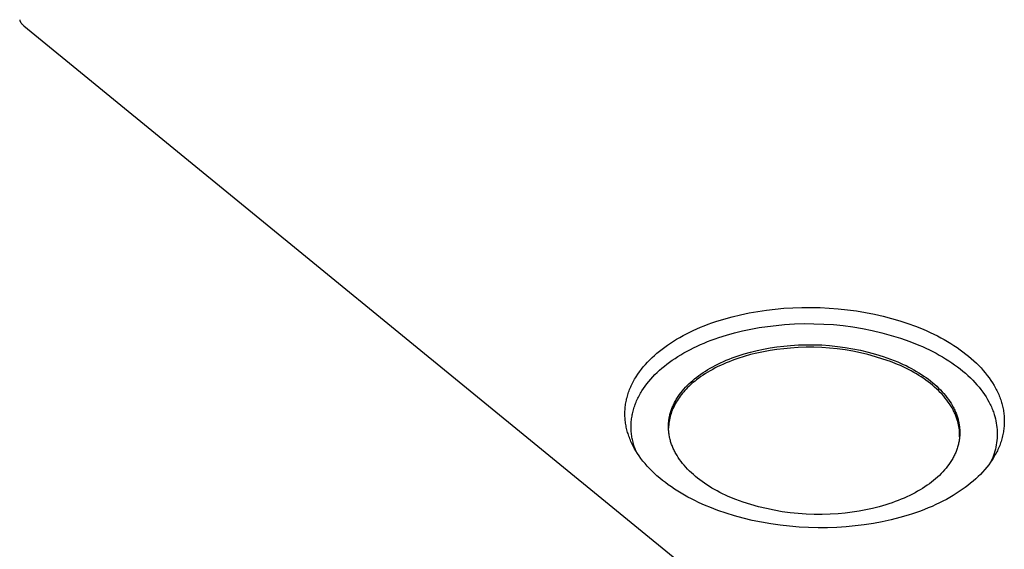
# Model space of a CAD drawing. Units: millimetres. Extents: x -1066 to 1214, y -701 to 319.
# Drawn here: x -651 to -418, y -465 to -340 of the extents above; entities that cross this region are included whole.
import ezdxf

# ---------------------------------------------------------------- set-up
doc = ezdxf.new("R2010")
doc.units = ezdxf.units.MM
doc.header["$MEASUREMENT"] = 0
doc.layers.add('Make2D$visible$lines', color=7, linetype='Continuous', true_color=0x000000)

msp = doc.modelspace()

# ---------------------------------------------------------------- linework, layer by layer
at = {"layer": 'Make2D$visible$lines', "color": 7, "true_color": 0xffffff}
for p, q in [((-650.76, -340.32), (-650.75, -340.36)), ((-650.75, -340.36), (-650.75, -340.4)), ((-650.75, -340.4), (-650.74, -340.44)), ((-650.74, -340.44), (-650.73, -340.48)), ((-650.73, -340.48), (-650.72, -340.52)), ((-650.72, -340.52), (-650.71, -340.56)), ((-650.71, -340.56), (-650.69, -340.6)), ((-650.69, -340.6), (-650.69, -340.61)), ((-650.69, -340.61), (-650.67, -340.66)), ((-650.67, -340.66), (-650.65, -340.71)), ((-650.65, -340.71), (-650.63, -340.76)), ((-650.63, -340.76), (-650.61, -340.81)), ((-650.61, -340.81), (-650.58, -340.85)), ((-650.58, -340.85), (-650.4, -341.15)), ((-650.4, -341.15), (-650.35, -341.21)), ((-650.35, -341.21), (-650.29, -341.28)), ((-650.29, -341.28), (-650.24, -341.34)), ((-650.24, -341.34), (-650.18, -341.4)), ((-650.18, -341.4), (-650.13, -341.46)), ((-650.13, -341.46), (-650.05, -341.53)), ((-650.05, -341.53), (-649.97, -341.62)), ((-649.97, -341.62), (-649.87, -341.7)), ((-649.87, -341.7), (-649.78, -341.78)), ((-649.78, -341.78), (-458.85, -497.68)), ((-476.67, -409.05), (-474.61, -408.75)), ((-474.61, -408.75), (-472.54, -408.51)), ((-472.54, -408.51), (-470.47, -408.32)), ((-470.47, -408.32), (-468.38, -408.19)), ((-468.38, -408.19), (-466.27, -408.12)), ((-466.27, -408.12), (-464.13, -408.11)), ((-464.13, -408.11), (-461.97, -408.16)), ((-461.97, -408.16), (-459.81, -408.27)), ((-459.81, -408.27), (-457.65, -408.44)), ((-457.65, -408.44), (-455.5, -408.67)), ((-455.5, -408.67), (-453.36, -408.96)), ((-486.54, -411.46), (-484.65, -410.86)), ((-484.65, -410.86), (-482.71, -410.32)), ((-482.71, -410.32), (-480.73, -409.84)), ((-480.73, -409.84), (-478.71, -409.42)), ((-478.71, -409.42), (-476.67, -409.05)), ((-453.36, -408.96), (-451.24, -409.31)), ((-451.24, -409.31), (-449.15, -409.72)), ((-449.15, -409.72), (-447.11, -410.19)), ((-447.11, -410.19), (-445.1, -410.71)), ((-445.1, -410.71), (-443.15, -411.28)), ((-491.87, -413.57), (-491.02, -413.18)), ((-491.02, -413.18), (-490.16, -412.81)), ((-490.16, -412.81), (-489.28, -412.46)), ((-489.28, -412.46), (-488.38, -412.11)), ((-488.38, -412.11), (-487.47, -411.78)), ((-487.47, -411.78), (-486.54, -411.46)), ((-480.22, -413.65), (-478.28, -413.24)), ((-478.28, -413.24), (-476.31, -412.89)), ((-476.31, -412.89), (-474.32, -412.59)), ((-474.32, -412.59), (-472.32, -412.36)), ((-472.32, -412.36), (-470.32, -412.18)), ((-470.32, -412.18), (-468.01, -412.03)), ((-468.01, -412.03), (-465.71, -411.95)), ((-465.71, -411.95), (-463.4, -411.96)), ((-463.4, -411.96), (-461.09, -412.04)), ((-461.09, -412.04), (-458.78, -412.19)), ((-458.78, -412.19), (-456.48, -412.42)), ((-456.48, -412.42), (-454.19, -412.73)), ((-454.19, -412.73), (-451.92, -413.12)), ((-451.92, -413.12), (-449.65, -413.58)), ((-443.15, -411.28), (-441.25, -411.91)), ((-441.25, -411.91), (-439.42, -412.57)), ((-439.42, -412.57), (-437.66, -413.29)), ((-437.66, -413.29), (-436.8, -413.66)), ((-496.54, -416.08), (-495.81, -415.64)), ((-495.81, -415.64), (-495.06, -415.2)), ((-495.06, -415.2), (-494.29, -414.78)), ((-494.29, -414.78), (-493.5, -414.36)), ((-493.5, -414.36), (-492.69, -413.96)), ((-492.69, -413.96), (-491.87, -413.57)), ((-487.61, -415.85), (-486.73, -415.53)), ((-486.73, -415.53), (-485.84, -415.22)), ((-485.84, -415.22), (-484.01, -414.64)), ((-484.01, -414.64), (-482.14, -414.12)), ((-482.14, -414.12), (-480.22, -413.65)), ((-449.65, -413.58), (-447.41, -414.11)), ((-447.41, -414.11), (-445.18, -414.72)), ((-445.18, -414.72), (-442.97, -415.41)), ((-442.97, -415.41), (-440.79, -416.16)), ((-436.8, -413.66), (-435.95, -414.05)), ((-435.95, -414.05), (-435.11, -414.45)), ((-435.11, -414.45), (-434.29, -414.86)), ((-434.29, -414.86), (-433.48, -415.28)), ((-433.48, -415.28), (-432.68, -415.72)), ((-432.68, -415.72), (-431.9, -416.17)), ((-499.85, -418.43), (-499.23, -417.95)), ((-499.23, -417.95), (-498.59, -417.47)), ((-498.59, -417.47), (-497.93, -417)), ((-497.93, -417), (-497.25, -416.54)), ((-497.25, -416.54), (-496.54, -416.08)), ((-493.32, -418.43), (-492.56, -418.03)), ((-492.56, -418.03), (-491.78, -417.64)), ((-491.78, -417.64), (-490.98, -417.26)), ((-490.98, -417.26), (-490.16, -416.89)), ((-490.16, -416.89), (-489.33, -416.53)), ((-489.33, -416.53), (-488.48, -416.18)), ((-488.48, -416.18), (-487.61, -415.85)), ((-476.83, -418.28), (-475.28, -417.95)), ((-475.28, -417.95), (-473.7, -417.67)), ((-472.13, -418.04), (-473.72, -418.28)), ((-473.7, -417.67), (-472.12, -417.43)), ((-470.54, -417.85), (-472.13, -418.04)), ((-472.12, -417.43), (-470.52, -417.24)), ((-468.94, -417.71), (-470.54, -417.85)), ((-470.52, -417.24), (-468.92, -417.1)), ((-467.1, -417.59), (-468.94, -417.71)), ((-468.92, -417.1), (-467.08, -416.98)), ((-465.26, -417.53), (-467.1, -417.59)), ((-467.08, -416.98), (-465.24, -416.92)), ((-463.41, -417.53), (-465.26, -417.53)), ((-465.24, -416.92), (-463.4, -416.92)), ((-461.57, -417.6), (-463.41, -417.53)), ((-463.4, -416.92), (-461.55, -416.98)), ((-459.73, -417.72), (-461.57, -417.6)), ((-461.55, -416.98), (-459.71, -417.11)), ((-457.9, -417.91), (-459.73, -417.72)), ((-459.71, -417.11), (-457.88, -417.3)), ((-456.07, -418.15), (-457.9, -417.91)), ((-457.88, -417.3), (-456.05, -417.54)), ((-456.05, -417.54), (-454.23, -417.85)), ((-454.23, -417.85), (-452.43, -418.22)), ((-440.79, -416.16), (-438.63, -416.99)), ((-438.63, -416.99), (-437.8, -417.35)), ((-437.8, -417.35), (-436.98, -417.73)), ((-436.98, -417.73), (-436.17, -418.11)), ((-431.9, -416.17), (-431.13, -416.63)), ((-431.13, -416.63), (-430.38, -417.11)), ((-430.38, -417.11), (-429.65, -417.59)), ((-429.65, -417.59), (-428.94, -418.09)), ((-502.14, -420.49), (-501.6, -419.96)), ((-501.6, -419.96), (-501.04, -419.44)), ((-501.04, -419.44), (-500.45, -418.93)), ((-500.45, -418.93), (-499.85, -418.43)), ((-496.83, -420.58), (-496.17, -420.14)), ((-496.17, -420.14), (-495.49, -419.7)), ((-495.49, -419.7), (-494.79, -419.27)), ((-494.79, -419.27), (-494.07, -418.84)), ((-494.07, -418.84), (-493.32, -418.43)), ((-484.09, -420.58), (-483.42, -420.31)), ((-483.42, -420.31), (-482.73, -420.04)), ((-482.73, -420.04), (-482.02, -419.78)), ((-482.03, -420.39), (-482.73, -420.65)), ((-481.32, -420.15), (-482.03, -420.39)), ((-482.02, -419.78), (-481.31, -419.53)), ((-479.86, -419.68), (-481.32, -420.15)), ((-481.31, -419.53), (-479.85, -419.07)), ((-478.37, -419.26), (-479.86, -419.68)), ((-479.85, -419.07), (-478.36, -418.65)), ((-476.84, -418.89), (-478.37, -419.26)), ((-478.36, -418.65), (-476.83, -418.28)), ((-475.29, -418.56), (-476.84, -418.89)), ((-473.72, -418.28), (-475.29, -418.56)), ((-454.26, -418.46), (-456.07, -418.15)), ((-452.45, -418.83), (-454.26, -418.46)), ((-450.66, -419.26), (-452.45, -418.83)), ((-452.43, -418.22), (-450.63, -418.65)), ((-448.88, -419.75), (-450.66, -419.26)), ((-450.63, -418.65), (-448.85, -419.14)), ((-447.12, -420.3), (-448.88, -419.75)), ((-448.85, -419.14), (-447.09, -419.68)), ((-445.38, -420.9), (-447.12, -420.3)), ((-447.09, -419.68), (-445.35, -420.29)), ((-445.35, -420.29), (-443.63, -420.95)), ((-436.17, -418.11), (-435.38, -418.51)), ((-435.38, -418.51), (-434.59, -418.92)), ((-434.59, -418.92), (-433.83, -419.35)), ((-433.83, -419.35), (-433.07, -419.78)), ((-433.07, -419.78), (-432.33, -420.23)), ((-432.33, -420.23), (-431.61, -420.69)), ((-428.94, -418.09), (-428.25, -418.59)), ((-428.25, -418.59), (-427.57, -419.11)), ((-427.57, -419.11), (-426.92, -419.64)), ((-426.92, -419.64), (-426.29, -420.17)), ((-426.29, -420.17), (-425.68, -420.72)), ((-504.54, -423.28), (-504.11, -422.7)), ((-504.11, -422.7), (-503.65, -422.13)), ((-503.65, -422.13), (-503.17, -421.58)), ((-503.17, -421.58), (-502.67, -421.03)), ((-502.67, -421.03), (-502.14, -420.49)), ((-499.83, -422.95), (-499.27, -422.45)), ((-499.27, -422.45), (-498.69, -421.97)), ((-498.69, -421.97), (-498.09, -421.5)), ((-498.09, -421.5), (-497.47, -421.04)), ((-497.47, -421.04), (-496.83, -420.58)), ((-488.44, -422.77), (-487.87, -422.44)), ((-487.87, -422.44), (-487.27, -422.11)), ((-487.28, -422.72), (-487.87, -423.05)), ((-486.67, -422.4), (-487.28, -422.72)), ((-487.27, -422.11), (-486.67, -421.78)), ((-486.67, -421.78), (-486.05, -421.47)), ((-486.05, -422.08), (-486.67, -422.4)), ((-486.05, -421.47), (-485.41, -421.17)), ((-485.42, -421.78), (-486.05, -422.08)), ((-484.76, -421.48), (-485.42, -421.78)), ((-485.41, -421.17), (-484.76, -420.87)), ((-484.76, -420.87), (-484.09, -420.58)), ((-484.1, -421.19), (-484.76, -421.48)), ((-483.42, -420.92), (-484.1, -421.19)), ((-482.73, -420.65), (-483.42, -420.92)), ((-443.66, -421.57), (-445.38, -420.9)), ((-443, -421.85), (-443.66, -421.57)), ((-443.63, -420.95), (-442.97, -421.24)), ((-442.35, -422.15), (-443, -421.85)), ((-442.97, -421.24), (-442.32, -421.54)), ((-441.7, -422.46), (-442.35, -422.15)), ((-442.32, -421.54), (-441.67, -421.85)), ((-441.07, -422.78), (-441.7, -422.46)), ((-441.67, -421.85), (-441.04, -422.17)), ((-441.04, -422.17), (-440.42, -422.5)), ((-440.42, -422.5), (-439.8, -422.84)), ((-431.61, -420.69), (-430.9, -421.16)), ((-430.9, -421.16), (-430.22, -421.64)), ((-430.22, -421.64), (-429.55, -422.13)), ((-429.55, -422.13), (-428.9, -422.63)), ((-428.9, -422.63), (-428.27, -423.14)), ((-425.68, -420.72), (-425.09, -421.27)), ((-425.09, -421.27), (-424.53, -421.83)), ((-424.53, -421.83), (-423.99, -422.4)), ((-423.99, -422.4), (-423.47, -422.97)), ((-505.7, -425.05), (-505.52, -424.75)), ((-505.52, -424.75), (-505.34, -424.45)), ((-505.34, -424.45), (-504.95, -423.86)), ((-504.95, -423.86), (-504.54, -423.28)), ((-502.35, -425.55), (-501.89, -425.01)), ((-501.89, -425.01), (-501.4, -424.48)), ((-501.4, -424.48), (-500.9, -423.96)), ((-500.9, -423.96), (-500.37, -423.45)), ((-500.37, -423.45), (-499.83, -422.95)), ((-492, -425.32), (-491.54, -424.94)), ((-491.54, -424.94), (-491.06, -424.56)), ((-490.58, -424.8), (-491.07, -425.17)), ((-491.06, -424.56), (-490.57, -424.19)), ((-490.07, -424.44), (-490.58, -424.8)), ((-490.57, -424.19), (-490.07, -423.83)), ((-490.07, -423.83), (-489.54, -423.47)), ((-489.54, -424.08), (-490.07, -424.44)), ((-489.54, -423.47), (-489, -423.12)), ((-489, -423.73), (-489.54, -424.08)), ((-489, -423.12), (-488.44, -422.77)), ((-488.44, -423.38), (-489, -423.73)), ((-487.87, -423.05), (-488.44, -423.38)), ((-440.45, -423.11), (-441.07, -422.78)), ((-439.84, -423.45), (-440.45, -423.11)), ((-439.24, -423.8), (-439.84, -423.45)), ((-439.8, -422.84), (-439.2, -423.19)), ((-438.65, -424.16), (-439.24, -423.8)), ((-439.2, -423.19), (-438.62, -423.55)), ((-438.08, -424.52), (-438.65, -424.16)), ((-438.62, -423.55), (-438.04, -423.91)), ((-437.51, -424.9), (-438.08, -424.52)), ((-438.04, -423.91), (-437.48, -424.29)), ((-436.97, -425.28), (-437.51, -424.9)), ((-437.48, -424.29), (-436.93, -424.67)), ((-436.93, -424.67), (-436.4, -425.06)), ((-428.27, -423.14), (-427.66, -423.66)), ((-427.66, -423.66), (-427.07, -424.18)), ((-427.07, -424.18), (-426.5, -424.72)), ((-426.5, -424.72), (-425.96, -425.26)), ((-423.47, -422.97), (-422.98, -423.55)), ((-422.98, -423.55), (-422.51, -424.14)), ((-422.51, -424.14), (-422.07, -424.73)), ((-422.07, -424.73), (-421.65, -425.33)), ((-506.89, -427.49), (-506.76, -427.18)), ((-506.76, -427.18), (-506.63, -426.87)), ((-506.63, -426.87), (-506.49, -426.57)), ((-506.49, -426.57), (-506.34, -426.26)), ((-506.34, -426.26), (-506.19, -425.95)), ((-506.19, -425.95), (-506.03, -425.65)), ((-506.03, -425.65), (-505.87, -425.35)), ((-505.87, -425.35), (-505.7, -425.05)), ((-503.98, -427.8), (-503.61, -427.22)), ((-503.61, -427.22), (-503.21, -426.66)), ((-503.21, -426.66), (-502.79, -426.1)), ((-502.79, -426.1), (-502.35, -425.55)), ((-494.08, -427.37), (-493.69, -426.94)), ((-493.51, -427.36), (-493.82, -427.69)), ((-493.69, -426.94), (-493.29, -426.53)), ((-493.19, -427.03), (-493.51, -427.36)), ((-493.29, -426.53), (-492.88, -426.12)), ((-492.86, -426.71), (-493.19, -427.03)), ((-492.88, -426.12), (-492.45, -425.72)), ((-492.52, -426.39), (-492.86, -426.71)), ((-492.17, -426.08), (-492.52, -426.39)), ((-492.45, -425.72), (-492, -425.32)), ((-491.81, -425.77), (-492.17, -426.08)), ((-491.44, -425.47), (-491.81, -425.77)), ((-491.07, -425.17), (-491.44, -425.47)), ((-436.44, -425.68), (-436.97, -425.28)), ((-435.92, -426.07), (-436.44, -425.68)), ((-436.4, -425.06), (-435.89, -425.46)), ((-435.42, -426.48), (-435.92, -426.07)), ((-435.89, -425.46), (-435.39, -425.87)), ((-434.94, -426.9), (-435.42, -426.48)), ((-435.39, -425.87), (-434.9, -426.28)), ((-434.47, -427.32), (-434.94, -426.9)), ((-434.9, -426.28), (-434.44, -426.71)), ((-434.02, -427.74), (-434.47, -427.32)), ((-434.44, -426.71), (-433.99, -427.13)), ((-433.99, -427.13), (-433.56, -427.57)), ((-425.96, -425.26), (-425.44, -425.81)), ((-425.44, -425.81), (-424.94, -426.37)), ((-424.94, -426.37), (-424.46, -426.93)), ((-424.46, -426.93), (-424.01, -427.5)), ((-421.65, -425.33), (-421.26, -425.93)), ((-421.26, -425.93), (-420.89, -426.53)), ((-420.89, -426.53), (-420.56, -427.14)), ((-420.56, -427.14), (-420.4, -427.44)), ((-507.58, -429.69), (-507.5, -429.37)), ((-507.5, -429.37), (-507.41, -429.06)), ((-507.41, -429.06), (-507.32, -428.74)), ((-507.32, -428.74), (-507.22, -428.43)), ((-507.22, -428.43), (-507.12, -428.12)), ((-507.12, -428.12), (-507, -427.8)), ((-507, -427.8), (-506.89, -427.49)), ((-505.09, -429.84), (-504.95, -429.55)), ((-504.95, -429.55), (-504.8, -429.25)), ((-504.8, -429.25), (-504.65, -428.96)), ((-504.65, -428.96), (-504.49, -428.66)), ((-504.49, -428.66), (-504.33, -428.37)), ((-504.33, -428.37), (-504.16, -428.08)), ((-504.16, -428.08), (-503.98, -427.8)), ((-495.87, -429.82), (-495.73, -429.59)), ((-495.73, -429.59), (-495.59, -429.36)), ((-495.59, -429.36), (-495.44, -429.13)), ((-495.21, -429.41), (-495.45, -429.77)), ((-495.44, -429.13), (-495.12, -428.68)), ((-494.95, -429.06), (-495.21, -429.41)), ((-495.12, -428.68), (-494.79, -428.24)), ((-494.69, -428.71), (-494.95, -429.06)), ((-494.79, -428.24), (-494.44, -427.8)), ((-494.41, -428.36), (-494.69, -428.71)), ((-494.44, -427.8), (-494.08, -427.37)), ((-494.12, -428.02), (-494.41, -428.36)), ((-493.82, -427.69), (-494.12, -428.02)), ((-433.59, -428.18), (-434.02, -427.74)), ((-433.18, -428.61), (-433.59, -428.18)), ((-433.56, -427.57), (-433.14, -428)), ((-432.79, -429.06), (-433.18, -428.61)), ((-433.14, -428), (-432.75, -428.45)), ((-432.41, -429.51), (-432.79, -429.06)), ((-432.75, -428.45), (-432.37, -428.9)), ((-432.05, -429.96), (-432.41, -429.51)), ((-432.37, -428.9), (-432.02, -429.35)), ((-432.02, -429.35), (-431.68, -429.81)), ((-424.01, -427.5), (-423.59, -428.07)), ((-423.59, -428.07), (-423.19, -428.65)), ((-423.19, -428.65), (-422.81, -429.23)), ((-422.81, -429.23), (-422.46, -429.81)), ((-420.4, -427.44), (-420.24, -427.74)), ((-420.24, -427.74), (-420.1, -428.05)), ((-420.1, -428.05), (-419.96, -428.36)), ((-419.96, -428.36), (-419.82, -428.66)), ((-419.82, -428.66), (-419.7, -428.97)), ((-419.7, -428.97), (-419.58, -429.27)), ((-419.58, -429.27), (-419.46, -429.58)), ((-419.46, -429.58), (-419.35, -429.89)), ((-507.96, -432.23), (-507.93, -431.91)), ((-507.93, -431.91), (-507.9, -431.59)), ((-507.9, -431.59), (-507.87, -431.28)), ((-507.87, -431.28), (-507.82, -430.96)), ((-507.82, -430.96), (-507.77, -430.64)), ((-507.77, -430.64), (-507.71, -430.32)), ((-507.71, -430.32), (-507.65, -430.01)), ((-507.65, -430.01), (-507.58, -429.69)), ((-505.98, -432.26), (-505.89, -431.95)), ((-505.89, -431.95), (-505.79, -431.65)), ((-505.79, -431.65), (-505.69, -431.34)), ((-505.69, -431.34), (-505.59, -431.04)), ((-505.59, -431.04), (-505.47, -430.74)), ((-505.47, -430.74), (-505.35, -430.44)), ((-505.35, -430.44), (-505.22, -430.14)), ((-505.22, -430.14), (-505.09, -429.84)), ((-496.99, -432.18), (-496.9, -431.94)), ((-496.9, -431.94), (-496.81, -431.7)), ((-496.67, -431.97), (-496.82, -432.35)), ((-496.81, -431.7), (-496.71, -431.46)), ((-496.71, -431.46), (-496.6, -431.22)), ((-496.49, -431.6), (-496.67, -431.97)), ((-496.6, -431.22), (-496.49, -430.99)), ((-496.49, -430.99), (-496.38, -430.75)), ((-496.31, -431.23), (-496.49, -431.6)), ((-496.38, -430.75), (-496.26, -430.52)), ((-496.12, -430.86), (-496.31, -431.23)), ((-496.26, -430.52), (-496.13, -430.28)), ((-496.13, -430.28), (-496.01, -430.05)), ((-495.91, -430.49), (-496.12, -430.86)), ((-496.01, -430.05), (-495.87, -429.82)), ((-495.69, -430.13), (-495.91, -430.49)), ((-495.45, -429.77), (-495.69, -430.13)), ((-431.72, -430.42), (-432.05, -429.96)), ((-431.4, -430.88), (-431.72, -430.42)), ((-431.68, -429.81), (-431.36, -430.27)), ((-431.1, -431.34), (-431.4, -430.88)), ((-431.36, -430.27), (-431.07, -430.73)), ((-430.83, -431.81), (-431.1, -431.34)), ((-431.07, -430.73), (-430.79, -431.2)), ((-430.57, -432.27), (-430.83, -431.81)), ((-430.79, -431.2), (-430.53, -431.66)), ((-430.53, -431.66), (-430.41, -431.9)), ((-430.41, -431.9), (-430.3, -432.13)), ((-422.46, -429.81), (-422.13, -430.4)), ((-422.13, -430.4), (-421.98, -430.69)), ((-421.98, -430.69), (-421.83, -430.99)), ((-421.83, -430.99), (-421.69, -431.28)), ((-421.69, -431.28), (-421.55, -431.58)), ((-421.55, -431.58), (-421.43, -431.87)), ((-421.43, -431.87), (-421.3, -432.17)), ((-419.35, -429.89), (-419.25, -430.19)), ((-419.25, -430.19), (-419.16, -430.5)), ((-419.16, -430.5), (-419.07, -430.81)), ((-419.07, -430.81), (-418.99, -431.12)), ((-418.99, -431.12), (-418.91, -431.43)), ((-418.91, -431.43), (-418.84, -431.74)), ((-418.84, -431.74), (-418.78, -432.05)), ((-507.99, -432.86), (-507.98, -432.55)), ((-507.99, -433.18), (-507.99, -432.86)), ((-507.99, -433.5), (-507.99, -433.18)), ((-507.98, -433.82), (-507.99, -433.5)), ((-507.98, -432.55), (-507.96, -432.23)), ((-507.96, -434.13), (-507.98, -433.82)), ((-507.94, -434.45), (-507.96, -434.13)), ((-506.41, -434.4), (-506.37, -434.09)), ((-506.37, -434.09), (-506.32, -433.79)), ((-506.32, -433.79), (-506.27, -433.48)), ((-506.27, -433.48), (-506.2, -433.17)), ((-506.2, -433.17), (-506.13, -432.87)), ((-506.13, -432.87), (-506.06, -432.56)), ((-506.06, -432.56), (-505.98, -432.26)), ((-497.57, -434.36), (-497.52, -434.12)), ((-497.52, -434.12), (-497.47, -433.87)), ((-497.42, -434.26), (-497.5, -434.64)), ((-497.47, -433.87), (-497.42, -433.63)), ((-497.42, -433.63), (-497.36, -433.39)), ((-497.33, -433.87), (-497.42, -434.26)), ((-497.36, -433.39), (-497.3, -433.14)), ((-497.22, -433.49), (-497.33, -433.87)), ((-497.3, -433.14), (-497.23, -432.9)), ((-497.23, -432.9), (-497.16, -432.66)), ((-497.1, -433.11), (-497.22, -433.49)), ((-497.16, -432.66), (-497.08, -432.42)), ((-496.97, -432.73), (-497.1, -433.11)), ((-497.08, -432.42), (-496.99, -432.18)), ((-496.82, -432.35), (-496.97, -432.73)), ((-430.45, -432.51), (-430.57, -432.27)), ((-430.33, -432.74), (-430.45, -432.51)), ((-430.22, -432.98), (-430.33, -432.74)), ((-430.3, -432.13), (-430.18, -432.37)), ((-430.12, -433.22), (-430.22, -432.98)), ((-430.18, -432.37), (-430.08, -432.61)), ((-430.02, -433.45), (-430.12, -433.22)), ((-430.08, -432.61), (-429.98, -432.84)), ((-429.92, -433.69), (-430.02, -433.45)), ((-429.98, -432.84), (-429.88, -433.08)), ((-429.83, -433.92), (-429.92, -433.69)), ((-429.88, -433.08), (-429.79, -433.31)), ((-429.74, -434.16), (-429.83, -433.92)), ((-429.79, -433.31), (-429.71, -433.55)), ((-429.66, -434.4), (-429.74, -434.16)), ((-429.71, -433.55), (-429.62, -433.79)), ((-429.62, -433.79), (-429.55, -434.02)), ((-429.55, -434.02), (-429.48, -434.26)), ((-429.48, -434.26), (-429.41, -434.5)), ((-421.3, -432.17), (-421.19, -432.47)), ((-421.19, -432.47), (-421.08, -432.76)), ((-421.08, -432.76), (-420.97, -433.06)), ((-420.97, -433.06), (-420.88, -433.36)), ((-420.88, -433.36), (-420.73, -433.85)), ((-420.73, -433.85), (-420.59, -434.35)), ((-418.78, -432.05), (-418.72, -432.37)), ((-418.72, -432.37), (-418.67, -432.68)), ((-418.67, -432.68), (-418.62, -433)), ((-418.62, -433), (-418.59, -433.31)), ((-418.59, -433.31), (-418.55, -433.63)), ((-418.55, -433.63), (-418.53, -433.95)), ((-418.53, -433.95), (-418.51, -434.27)), ((-418.51, -434.27), (-418.5, -434.59)), ((-507.91, -434.77), (-507.94, -434.45)), ((-507.87, -435.08), (-507.91, -434.77)), ((-507.83, -435.39), (-507.87, -435.08)), ((-507.78, -435.71), (-507.83, -435.39)), ((-507.73, -436.02), (-507.78, -435.71)), ((-507.66, -436.33), (-507.73, -436.02)), ((-507.6, -436.64), (-507.66, -436.33)), ((-507.52, -436.95), (-507.6, -436.64)), ((-506.53, -435.94), (-506.52, -435.63)), ((-506.53, -436.25), (-506.53, -435.94)), ((-506.53, -436.55), (-506.53, -436.25)), ((-506.52, -436.86), (-506.53, -436.55)), ((-506.52, -435.63), (-506.5, -435.32)), ((-506.5, -435.32), (-506.48, -435.02)), ((-506.48, -435.02), (-506.45, -434.71)), ((-506.45, -434.71), (-506.41, -434.4)), ((-497.72, -436.08), (-497.71, -435.83)), ((-497.72, -436.32), (-497.72, -436.08)), ((-497.71, -436.57), (-497.72, -436.32)), ((-497.71, -435.83), (-497.7, -435.59)), ((-497.7, -436.19), (-497.71, -436.57)), ((-497.7, -436.81), (-497.71, -436.57)), ((-497.7, -435.59), (-497.68, -435.34)), ((-497.67, -435.8), (-497.7, -436.19)), ((-497.68, -435.34), (-497.66, -435.1)), ((-497.63, -435.41), (-497.67, -435.8)), ((-497.66, -435.1), (-497.63, -434.85)), ((-497.63, -434.85), (-497.6, -434.61)), ((-497.57, -435.03), (-497.63, -435.41)), ((-497.6, -434.61), (-497.57, -434.36)), ((-497.5, -434.64), (-497.57, -435.03)), ((-429.59, -434.63), (-429.66, -434.4)), ((-429.47, -435.02), (-429.59, -434.63)), ((-429.37, -435.42), (-429.47, -435.02)), ((-429.41, -434.5), (-429.35, -434.73)), ((-429.28, -435.82), (-429.37, -435.42)), ((-429.35, -434.73), (-429.29, -434.97)), ((-429.29, -434.97), (-429.24, -435.21)), ((-429.21, -436.22), (-429.28, -435.82)), ((-429.24, -435.21), (-429.19, -435.46)), ((-429.14, -436.62), (-429.21, -436.22)), ((-429.19, -435.46), (-429.15, -435.7)), ((-429.15, -435.7), (-429.12, -435.94)), ((-429.1, -437.02), (-429.14, -436.62)), ((-429.12, -435.94), (-429.08, -436.18)), ((-429.08, -436.18), (-429.06, -436.43)), ((-429.06, -436.43), (-429.03, -436.67)), ((-420.59, -434.35), (-420.48, -434.86)), ((-420.48, -434.86), (-420.38, -435.37)), ((-420.38, -435.37), (-420.3, -435.88)), ((-420.3, -435.88), (-420.23, -436.39)), ((-420.23, -436.39), (-420.19, -436.91)), ((-418.58, -436.51), (-418.61, -436.83)), ((-418.55, -436.19), (-418.58, -436.51)), ((-418.52, -435.87), (-418.55, -436.19)), ((-418.51, -435.55), (-418.52, -435.87)), ((-418.5, -435.23), (-418.51, -435.55)), ((-418.5, -434.59), (-418.5, -434.91)), ((-418.5, -434.91), (-418.5, -435.23)), ((-507.44, -437.26), (-507.52, -436.95)), ((-507.35, -437.57), (-507.44, -437.26)), ((-507.26, -437.88), (-507.35, -437.57)), ((-507.16, -438.19), (-507.26, -437.88)), ((-507.05, -438.5), (-507.16, -438.19)), ((-506.94, -438.81), (-507.05, -438.5)), ((-506.82, -439.12), (-506.94, -438.81)), ((-506.5, -437.17), (-506.52, -436.86)), ((-506.48, -437.47), (-506.5, -437.17)), ((-506.45, -437.78), (-506.48, -437.47)), ((-506.41, -438.08), (-506.45, -437.78)), ((-506.37, -438.39), (-506.41, -438.08)), ((-506.33, -438.69), (-506.37, -438.39)), ((-506.27, -438.99), (-506.33, -438.69)), ((-497.69, -437.05), (-497.7, -436.81)), ((-497.67, -437.3), (-497.69, -437.05)), ((-497.65, -437.54), (-497.67, -437.3)), ((-497.62, -437.78), (-497.65, -437.54)), ((-497.58, -438.02), (-497.62, -437.78)), ((-497.54, -438.27), (-497.58, -438.02)), ((-497.5, -438.51), (-497.54, -438.27)), ((-497.45, -438.75), (-497.5, -438.51)), ((-497.4, -438.98), (-497.45, -438.75)), ((-429.06, -437.43), (-429.1, -437.02)), ((-429.07, -438.88), (-429.1, -439.13)), ((-429.04, -438.64), (-429.07, -438.88)), ((-429.04, -437.84), (-429.06, -437.43)), ((-429.04, -438.25), (-429.04, -437.84)), ((-429.04, -438.65), (-429.04, -438.25)), ((-429.02, -438.39), (-429.04, -438.64)), ((-429.03, -436.67), (-429.02, -436.91)), ((-429.02, -436.91), (-429, -437.16)), ((-429.01, -438.14), (-429.02, -438.39)), ((-429, -437.9), (-429.01, -438.14)), ((-429, -437.16), (-429, -437.41)), ((-429, -437.41), (-429, -437.65)), ((-429, -437.65), (-429, -437.9)), ((-420.19, -436.91), (-420.16, -437.43)), ((-420.16, -438.47), (-420.19, -438.98)), ((-420.16, -437.43), (-420.15, -437.95)), ((-420.15, -437.95), (-420.16, -438.47)), ((-418.98, -438.75), (-419.06, -439.07)), ((-418.9, -438.43), (-418.98, -438.75)), ((-418.83, -438.11), (-418.9, -438.43)), ((-418.76, -437.79), (-418.83, -438.11)), ((-418.71, -437.47), (-418.76, -437.79)), ((-418.66, -437.15), (-418.71, -437.47)), ((-418.61, -436.83), (-418.66, -437.15)), ((-506.69, -439.43), (-506.82, -439.12)), ((-506.56, -439.74), (-506.69, -439.43)), ((-506.42, -440.05), (-506.56, -439.74)), ((-506.27, -440.36), (-506.42, -440.05)), ((-506.21, -439.29), (-506.27, -438.99)), ((-506.11, -440.67), (-506.27, -440.36)), ((-506.15, -439.59), (-506.21, -439.29)), ((-506.07, -439.89), (-506.15, -439.59)), ((-505.95, -440.98), (-506.11, -440.67)), ((-505.94, -440.41), (-506.07, -439.89)), ((-505.79, -441.29), (-505.95, -440.98)), ((-505.78, -440.91), (-505.94, -440.41)), ((-505.43, -441.91), (-505.79, -441.29)), ((-505.61, -441.42), (-505.78, -440.91)), ((-497.34, -439.22), (-497.4, -438.98)), ((-497.27, -439.46), (-497.34, -439.22)), ((-497.2, -439.7), (-497.27, -439.46)), ((-497.13, -439.94), (-497.2, -439.7)), ((-497.05, -440.18), (-497.13, -439.94)), ((-496.97, -440.41), (-497.05, -440.18)), ((-496.88, -440.65), (-496.97, -440.41)), ((-496.78, -440.89), (-496.88, -440.65)), ((-496.68, -441.13), (-496.78, -440.89)), ((-496.58, -441.37), (-496.68, -441.13)), ((-429.53, -441.09), (-429.61, -441.34)), ((-429.46, -440.85), (-429.53, -441.09)), ((-429.39, -440.6), (-429.46, -440.85)), ((-429.33, -440.36), (-429.39, -440.6)), ((-429.27, -440.11), (-429.33, -440.36)), ((-429.22, -439.87), (-429.27, -440.11)), ((-429.17, -439.62), (-429.22, -439.87)), ((-429.13, -439.37), (-429.17, -439.62)), ((-429.1, -439.13), (-429.13, -439.37)), ((-420.47, -441.04), (-420.59, -441.54)), ((-420.38, -440.53), (-420.47, -441.04)), ((-420.3, -440.02), (-420.38, -440.53)), ((-420.23, -439.5), (-420.3, -440.02)), ((-420.19, -438.98), (-420.23, -439.5)), ((-419.85, -441.27), (-419.99, -441.58)), ((-419.72, -440.96), (-419.85, -441.27)), ((-419.59, -440.65), (-419.72, -440.96)), ((-419.47, -440.33), (-419.59, -440.65)), ((-419.36, -440.02), (-419.47, -440.33)), ((-419.25, -439.7), (-419.36, -440.02)), ((-419.15, -439.38), (-419.25, -439.7)), ((-419.06, -439.07), (-419.15, -439.38)), ((-505.43, -441.91), (-505.61, -441.42)), ((-505.05, -442.52), (-505.43, -441.91)), ((-504.64, -443.13), (-505.05, -442.52)), ((-504.2, -443.73), (-504.64, -443.13)), ((-496.47, -441.61), (-496.58, -441.37)), ((-496.35, -441.84), (-496.47, -441.61)), ((-496.23, -442.08), (-496.35, -441.84)), ((-496.11, -442.32), (-496.23, -442.08)), ((-495.98, -442.56), (-496.11, -442.32)), ((-495.7, -443.03), (-495.98, -442.56)), ((-495.4, -443.5), (-495.7, -443.03)), ((-495.09, -443.96), (-495.4, -443.5)), ((-430.54, -443.49), (-430.67, -443.73)), ((-430.42, -443.26), (-430.54, -443.49)), ((-430.3, -443.02), (-430.42, -443.26)), ((-430.18, -442.78), (-430.3, -443.02)), ((-430.07, -442.54), (-430.18, -442.78)), ((-429.97, -442.3), (-430.07, -442.54)), ((-429.87, -442.06), (-429.97, -442.3)), ((-429.78, -441.82), (-429.87, -442.06)), ((-429.69, -441.58), (-429.78, -441.82)), ((-429.61, -441.34), (-429.69, -441.58)), ((-421.23, -443.51), (-421.43, -443.99)), ((-421.04, -443.03), (-421.23, -443.51)), ((-420.97, -443.43), (-421.16, -443.73)), ((-420.87, -442.54), (-421.04, -443.03)), ((-420.79, -443.12), (-420.97, -443.43)), ((-420.72, -442.04), (-420.87, -442.54)), ((-420.62, -442.82), (-420.79, -443.12)), ((-420.59, -441.54), (-420.72, -442.04)), ((-420.45, -442.51), (-420.62, -442.82)), ((-420.29, -442.2), (-420.45, -442.51)), ((-420.14, -441.89), (-420.29, -442.2)), ((-419.99, -441.58), (-420.14, -441.89)), ((-503.74, -444.33), (-504.2, -443.73)), ((-503.25, -444.92), (-503.74, -444.33)), ((-502.73, -445.51), (-503.25, -444.92)), ((-502.19, -446.09), (-502.73, -445.51)), ((-494.75, -444.43), (-495.09, -443.96)), ((-494.39, -444.89), (-494.75, -444.43)), ((-494.01, -445.34), (-494.39, -444.89)), ((-493.62, -445.79), (-494.01, -445.34)), ((-493.2, -446.24), (-493.62, -445.79)), ((-431.89, -445.56), (-432.24, -446.01)), ((-431.55, -445.11), (-431.89, -445.56)), ((-431.24, -444.66), (-431.55, -445.11)), ((-431.09, -444.43), (-431.24, -444.66)), ((-430.95, -444.19), (-431.09, -444.43)), ((-430.81, -443.96), (-430.95, -444.19)), ((-430.67, -443.73), (-430.81, -443.96)), ((-422.64, -445.79), (-423.12, -446.36)), ((-422.18, -445.21), (-422.64, -445.79)), ((-421.75, -444.62), (-422.18, -445.21)), ((-421.35, -444.03), (-421.75, -444.62)), ((-421.43, -443.99), (-421.64, -444.46)), ((-421.16, -443.73), (-421.35, -444.03)), ((-501.63, -446.67), (-502.19, -446.09)), ((-501.04, -447.23), (-501.63, -446.67)), ((-500.43, -447.79), (-501.04, -447.23)), ((-499.79, -448.34), (-500.43, -447.79)), ((-492.76, -446.68), (-493.2, -446.24)), ((-492.31, -447.11), (-492.76, -446.68)), ((-491.84, -447.54), (-492.31, -447.11)), ((-491.35, -447.96), (-491.84, -447.54)), ((-490.84, -448.37), (-491.35, -447.96)), ((-434.26, -448.12), (-434.71, -448.52)), ((-433.82, -447.71), (-434.26, -448.12)), ((-433.4, -447.3), (-433.82, -447.71)), ((-432.99, -446.87), (-433.4, -447.3)), ((-432.61, -446.44), (-432.99, -446.87)), ((-432.24, -446.01), (-432.61, -446.44)), ((-424.69, -448.01), (-425.25, -448.55)), ((-424.14, -447.47), (-424.69, -448.01)), ((-423.62, -446.92), (-424.14, -447.47)), ((-423.12, -446.36), (-423.62, -446.92)), ((-499.13, -448.88), (-499.79, -448.34)), ((-498.45, -449.41), (-499.13, -448.88)), ((-497.75, -449.93), (-498.45, -449.41)), ((-497.02, -450.44), (-497.75, -449.93)), ((-496.28, -450.94), (-497.02, -450.44)), ((-490.31, -448.78), (-490.84, -448.37)), ((-489.77, -449.18), (-490.31, -448.78)), ((-489.22, -449.57), (-489.77, -449.18)), ((-488.65, -449.95), (-489.22, -449.57)), ((-488.06, -450.32), (-488.65, -449.95)), ((-487.46, -450.69), (-488.06, -450.32)), ((-437.22, -450.41), (-437.78, -450.77)), ((-436.68, -450.04), (-437.22, -450.41)), ((-436.16, -449.67), (-436.68, -450.04)), ((-435.66, -449.29), (-436.16, -449.67)), ((-435.17, -448.91), (-435.66, -449.29)), ((-434.71, -448.52), (-435.17, -448.91)), ((-427.73, -450.57), (-428.41, -451.06)), ((-427.08, -450.08), (-427.73, -450.57)), ((-426.45, -449.58), (-427.08, -450.08)), ((-425.84, -449.07), (-426.45, -449.58)), ((-425.25, -448.55), (-425.84, -449.07)), ((-495.52, -451.42), (-496.28, -450.94)), ((-494.74, -451.9), (-495.52, -451.42)), ((-493.94, -452.36), (-494.74, -451.9)), ((-493.13, -452.81), (-493.94, -452.36)), ((-492.3, -453.25), (-493.13, -452.81)), ((-486.85, -451.04), (-487.46, -450.69)), ((-486.23, -451.38), (-486.85, -451.04)), ((-485.59, -451.72), (-486.23, -451.38)), ((-484.94, -452.04), (-485.59, -451.72)), ((-484.28, -452.36), (-484.94, -452.04)), ((-483.62, -452.66), (-484.28, -452.36)), ((-481.86, -453.36), (-483.62, -452.66)), ((-441.48, -452.76), (-442.15, -453.06)), ((-440.82, -452.45), (-441.48, -452.76)), ((-440.18, -452.13), (-440.82, -452.45)), ((-439.56, -451.8), (-440.18, -452.13)), ((-438.95, -451.46), (-439.56, -451.8)), ((-438.35, -451.12), (-438.95, -451.46)), ((-437.78, -450.77), (-438.35, -451.12)), ((-430.58, -452.47), (-431.35, -452.92)), ((-429.83, -452.01), (-430.58, -452.47)), ((-429.11, -451.54), (-429.83, -452.01)), ((-428.41, -451.06), (-429.11, -451.54)), ((-491.46, -453.67), (-492.3, -453.25)), ((-490.6, -454.09), (-491.46, -453.67)), ((-489.73, -454.48), (-490.6, -454.09)), ((-488.84, -454.87), (-489.73, -454.48)), ((-487.94, -455.24), (-488.84, -454.87)), ((-480.08, -454), (-481.86, -453.36)), ((-478.27, -454.58), (-480.08, -454)), ((-476.45, -455.1), (-478.27, -454.58)), ((-474.61, -455.55), (-476.45, -455.1)), ((-447.99, -455.09), (-449.55, -455.49)), ((-446.46, -454.65), (-447.99, -455.09)), ((-445.71, -454.41), (-446.46, -454.65)), ((-444.97, -454.16), (-445.71, -454.41)), ((-444.25, -453.9), (-444.97, -454.16)), ((-443.54, -453.63), (-444.25, -453.9)), ((-442.84, -453.35), (-443.54, -453.63)), ((-442.15, -453.06), (-442.84, -453.35)), ((-435.53, -455.01), (-436.43, -455.39)), ((-434.65, -454.61), (-435.53, -455.01)), ((-433.8, -454.21), (-434.65, -454.61)), ((-432.96, -453.79), (-433.8, -454.21)), ((-432.15, -453.36), (-432.96, -453.79)), ((-431.35, -452.92), (-432.15, -453.36)), ((-486.07, -455.96), (-487.94, -455.24)), ((-484.13, -456.63), (-486.07, -455.96)), ((-482.13, -457.24), (-484.13, -456.63)), ((-480.07, -457.8), (-482.13, -457.24)), ((-472.76, -455.94), (-474.61, -455.55)), ((-470.89, -456.27), (-472.76, -455.94)), ((-469.02, -456.53), (-470.89, -456.27)), ((-467.13, -456.73), (-469.02, -456.53)), ((-465.25, -456.86), (-467.13, -456.73)), ((-463.35, -456.93), (-465.25, -456.86)), ((-461.46, -456.93), (-463.35, -456.93)), ((-459.57, -456.87), (-461.46, -456.93)), ((-457.68, -456.74), (-459.57, -456.87)), ((-456.03, -456.59), (-457.68, -456.74)), ((-454.39, -456.39), (-456.03, -456.59)), ((-452.76, -456.14), (-454.39, -456.39)), ((-451.14, -455.84), (-452.76, -456.14)), ((-449.55, -455.49), (-451.14, -455.84)), ((-441.16, -457.09), (-443.15, -457.67)), ((-440.18, -456.78), (-441.16, -457.09)), ((-439.22, -456.45), (-440.18, -456.78)), ((-438.27, -456.11), (-439.22, -456.45)), ((-437.34, -455.76), (-438.27, -456.11)), ((-436.43, -455.39), (-437.34, -455.76)), ((-477.96, -458.31), (-480.07, -457.8)), ((-475.8, -458.75), (-477.96, -458.31)), ((-473.61, -459.13), (-475.8, -458.75)), ((-471.39, -459.45), (-473.61, -459.13)), ((-469.15, -459.7), (-471.39, -459.45)), ((-466.91, -459.88), (-469.15, -459.7)), ((-464.66, -460), (-466.91, -459.88)), ((-455.82, -459.83), (-457.99, -459.96)), ((-453.67, -459.63), (-455.82, -459.83)), ((-451.52, -459.36), (-453.67, -459.63)), ((-449.39, -459.04), (-451.52, -459.36)), ((-447.27, -458.64), (-449.39, -459.04)), ((-445.19, -458.19), (-447.27, -458.64)), ((-443.15, -457.67), (-445.19, -458.19)), ((-462.42, -460.05), (-464.66, -460)), ((-460.19, -460.04), (-462.42, -460.05)), ((-457.99, -459.96), (-460.19, -460.04))]:
    msp.add_line(p, q, dxfattribs=at)

doc.saveas('drawing.dxf')
